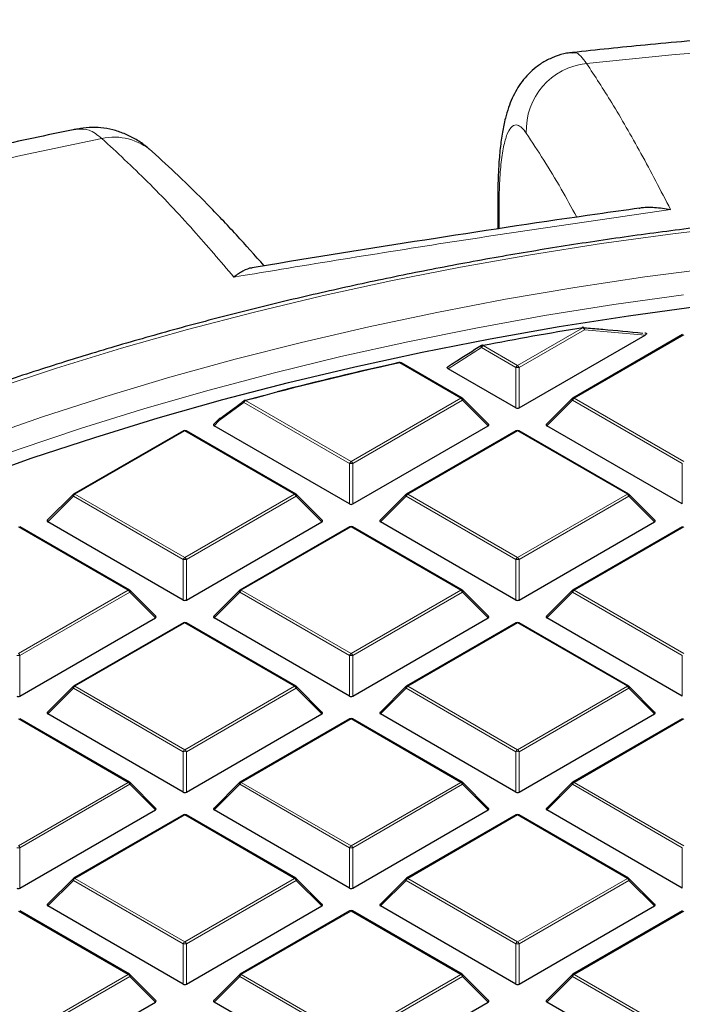
# Model space of a CAD drawing. Units: millimetres. Extents: x 0 to 420, y 0 to 297.
# Drawn here: x 288 to 302, y 215 to 237 of the extents above; entities that cross this region are included whole.
import ezdxf

# ---------------------------------------------------------------- set-up
doc = ezdxf.new("R2010")
doc.units = ezdxf.units.MM

msp = doc.modelspace()

# ---------------------------------------------------------------- linework, layer by layer
at = {"color": 7, "linetype": 'Continuous', "lineweight": 25}
for p, q in [((298.2243, 232.5939), (298.2243, 231.9858)), ((298.6929, 228.076), (301.4449, 229.6647)), ((302.2659, 229.6778), (299.8653, 228.292)), ((301.4495, 229.7099), (301.4429, 229.7106)), ((297.4505, 228.292), (296.1115, 229.0649)), ((298.6229, 228.076), (297.1397, 228.9322)), ((298.0258, 227.7194), (297.4623, 228.2829)), ((299.8534, 228.2829), (299.2899, 227.7194)), ((292.1347, 227.8373), (292.0168, 227.7194)), ((291.3562, 227.5785), (288.9556, 226.1926)), ((293.8139, 226.1926), (291.4133, 227.5785)), ((294.9863, 225.9766), (292.0259, 227.6857)), ((295.0563, 225.9766), (298.0168, 227.6857)), ((298.6293, 227.5785), (296.2287, 226.1926)), ((301.087, 226.1926), (298.6864, 227.5785)), ((302.2594, 225.9766), (299.299, 227.6857)), ((288.9438, 226.1835), (288.3803, 225.62)), ((294.3893, 225.62), (293.8258, 226.1835)), ((296.2169, 226.1835), (295.6534, 225.62)), ((301.6624, 225.62), (301.0989, 226.1835)), ((291.3498, 223.8773), (288.3893, 225.5864)), ((291.4198, 223.8773), (294.3802, 225.5864)), ((298.6229, 223.8773), (295.6624, 225.5864)), ((298.6929, 223.8773), (301.6533, 225.5864)), ((290.1774, 224.0933), (287.7768, 225.4791)), ((294.9928, 225.4791), (292.5922, 224.0933)), ((297.4505, 224.0933), (295.0499, 225.4791)), ((302.2659, 225.4791), (299.8653, 224.0933)), ((290.7527, 223.5207), (290.1892, 224.0842)), ((292.5803, 224.0842), (292.0168, 223.5207)), ((298.0258, 223.5207), (297.4623, 224.0842)), ((299.8534, 224.0842), (299.2899, 223.5207)), ((287.7832, 221.778), (290.7437, 223.487)), ((294.9863, 221.778), (292.0259, 223.487)), ((295.0563, 221.778), (298.0168, 223.487)), ((302.2594, 221.778), (299.299, 223.487)), ((291.3562, 223.3798), (288.9556, 221.994)), ((293.8139, 221.994), (291.4133, 223.3798)), ((298.6293, 223.3798), (296.2287, 221.994)), ((301.087, 221.994), (298.6864, 223.3798)), ((288.9438, 221.9849), (288.3803, 221.4214)), ((294.3893, 221.4214), (293.8258, 221.9849)), ((296.2169, 221.9849), (295.6534, 221.4214)), ((301.6624, 221.4214), (301.0989, 221.9849)), ((290.1774, 219.8946), (287.7768, 221.2805)), ((291.3498, 219.6786), (288.3893, 221.3877)), ((291.4198, 219.6786), (294.3802, 221.3877)), ((294.9928, 221.2805), (292.5922, 219.8946)), ((297.4505, 219.8946), (295.0499, 221.2805)), ((298.6229, 219.6786), (295.6624, 221.3877)), ((298.6929, 219.6786), (301.6533, 221.3877)), ((302.2659, 221.2805), (299.8653, 219.8946)), ((290.7527, 219.322), (290.1892, 219.8855)), ((292.5803, 219.8855), (292.0168, 219.322)), ((298.0258, 219.322), (297.4623, 219.8855)), ((299.8534, 219.8855), (299.2899, 219.322)), ((287.7832, 217.5793), (290.7437, 219.2884)), ((291.3562, 219.1811), (288.9556, 217.7953)), ((293.8139, 217.7953), (291.4133, 219.1811)), ((294.9863, 217.5793), (292.0259, 219.2884)), ((295.0563, 217.5793), (298.0168, 219.2884)), ((298.6293, 219.1811), (296.2287, 217.7953)), ((301.087, 217.7953), (298.6864, 219.1811)), ((302.2594, 217.5793), (299.299, 219.2884)), ((288.9438, 217.7862), (288.3803, 217.2227)), ((294.3893, 217.2227), (293.8258, 217.7862)), ((296.2169, 217.7862), (295.6534, 217.2227)), ((301.6624, 217.2227), (301.0989, 217.7862)), ((291.3498, 215.48), (288.3893, 217.189)), ((291.4198, 215.48), (294.3802, 217.189)), ((298.6229, 215.48), (295.6624, 217.189)), ((298.6929, 215.48), (301.6533, 217.189)), ((290.1774, 215.696), (287.7768, 217.0818)), ((294.9928, 217.0818), (292.5922, 215.696)), ((297.4505, 215.696), (295.0499, 217.0818)), ((302.2659, 217.0818), (299.8653, 215.696)), ((290.7527, 215.1233), (290.1892, 215.6869)), ((292.5803, 215.6869), (292.0168, 215.1233)), ((298.0258, 215.1233), (297.4623, 215.6869)), ((299.8534, 215.6869), (299.2899, 215.1233)), ((287.7832, 213.3806), (290.7437, 215.0897)), ((294.9863, 213.3806), (292.0259, 215.0897)), ((295.0563, 213.3806), (298.0168, 215.0897)), ((302.2594, 213.3806), (299.299, 215.0897))]:
    msp.add_line(p, q, dxfattribs=at)
at = {"color": 8, "linetype": 'Continuous', "lineweight": 18}
for p, q in [((298.2534, 232.4281), (298.2534, 231.9902)), ((298.6579, 229.0026), (300.0874, 229.8279)), ((300.1224, 229.7844), (298.6929, 228.9591)), ((302.2944, 229.675), (299.8938, 228.2891)), ((301.4449, 229.6647), (300.1224, 229.7844)), ((297.9034, 229.4382), (298.6579, 229.0026)), ((297.8684, 229.3946), (297.1397, 228.9322)), ((298.6229, 228.9591), (297.8684, 229.3946)), ((297.4219, 228.2891), (296.0829, 229.0621)), ((298.6229, 228.076), (298.6229, 228.9591)), ((298.6929, 228.9591), (298.6929, 228.076)), ((292.6784, 228.1921), (292.1402, 227.8)), ((294.9863, 226.8598), (292.6784, 228.1921)), ((292.7134, 228.2356), (295.0213, 226.9033)), ((295.0213, 226.9033), (297.4219, 228.2891)), ((297.4569, 228.2456), (295.0563, 226.8598)), ((298.0168, 227.6857), (297.4569, 228.2456)), ((299.8588, 228.2456), (299.299, 227.6857)), ((302.2594, 226.8598), (299.8588, 228.2456)), ((299.8938, 228.2891), (302.2944, 226.9033)), ((292.1402, 227.8), (292.0259, 227.6857)), ((291.3848, 227.5756), (288.9842, 226.1898)), ((293.7854, 226.1898), (291.3848, 227.5756)), ((298.6579, 227.5756), (296.2573, 226.1898)), ((301.0585, 226.1898), (298.6579, 227.5756)), ((294.9863, 225.9766), (294.9863, 226.8598)), ((295.0563, 226.8598), (295.0563, 225.9766)), ((302.2594, 225.9766), (302.2594, 226.8598)), ((288.9492, 226.1463), (288.3893, 225.5864)), ((291.3498, 224.7604), (288.9492, 226.1463)), ((288.9842, 226.1898), (291.3848, 224.804)), ((291.3848, 224.804), (293.7854, 226.1898)), ((293.8204, 226.1463), (291.4198, 224.7604)), ((294.3802, 225.5864), (293.8204, 226.1463)), ((296.2223, 226.1463), (295.6624, 225.5864)), ((298.6229, 224.7604), (296.2223, 226.1463)), ((296.2573, 226.1898), (298.6579, 224.804)), ((298.6579, 224.804), (301.0585, 226.1898)), ((301.0935, 226.1463), (298.6929, 224.7604)), ((301.6533, 225.5864), (301.0935, 226.1463)), ((290.1488, 224.0905), (287.7482, 225.4763)), ((295.0213, 225.4763), (292.6207, 224.0905)), ((297.4219, 224.0905), (295.0213, 225.4763)), ((302.2944, 225.4763), (299.8938, 224.0905)), ((291.3498, 223.8773), (291.3498, 224.7604)), ((291.4198, 224.7604), (291.4198, 223.8773)), ((298.6229, 223.8773), (298.6229, 224.7604)), ((298.6929, 224.7604), (298.6929, 223.8773)), ((287.7482, 222.7046), (290.1488, 224.0905)), ((292.6207, 224.0905), (295.0213, 222.7046)), ((295.0213, 222.7046), (297.4219, 224.0905)), ((299.8938, 224.0905), (302.2944, 222.7046)), ((290.1838, 224.0469), (287.7832, 222.6611)), ((290.7437, 223.487), (290.1838, 224.0469)), ((292.5857, 224.0469), (292.0259, 223.487)), ((294.9863, 222.6611), (292.5857, 224.0469)), ((297.4569, 224.0469), (295.0563, 222.6611)), ((298.0168, 223.487), (297.4569, 224.0469)), ((299.8588, 224.0469), (299.299, 223.487)), ((302.2594, 222.6611), (299.8588, 224.0469)), ((291.3848, 223.377), (288.9842, 221.9911)), ((293.7854, 221.9911), (291.3848, 223.377)), ((298.6579, 223.377), (296.2573, 221.9911)), ((301.0585, 221.9911), (298.6579, 223.377)), ((287.7832, 222.6611), (287.7832, 221.778)), ((294.9863, 221.778), (294.9863, 222.6611)), ((295.0563, 222.6611), (295.0563, 221.778)), ((302.2594, 221.778), (302.2594, 222.6611)), ((288.9492, 221.9476), (288.3893, 221.3877)), ((291.3498, 220.5618), (288.9492, 221.9476)), ((288.9842, 221.9911), (291.3848, 220.6053)), ((291.3848, 220.6053), (293.7854, 221.9911)), ((293.8204, 221.9476), (291.4198, 220.5618)), ((294.3802, 221.3877), (293.8204, 221.9476)), ((296.2223, 221.9476), (295.6624, 221.3877)), ((298.6229, 220.5618), (296.2223, 221.9476)), ((296.2573, 221.9911), (298.6579, 220.6053)), ((298.6579, 220.6053), (301.0585, 221.9911)), ((301.0935, 221.9476), (298.6929, 220.5618)), ((301.6533, 221.3877), (301.0935, 221.9476)), ((290.1488, 219.8918), (287.7482, 221.2776)), ((295.0213, 221.2776), (292.6207, 219.8918)), ((297.4219, 219.8918), (295.0213, 221.2776)), ((302.2944, 221.2776), (299.8938, 219.8918)), ((291.3498, 219.6786), (291.3498, 220.5618)), ((291.4198, 220.5618), (291.4198, 219.6786)), ((298.6229, 219.6786), (298.6229, 220.5618)), ((298.6929, 220.5618), (298.6929, 219.6786)), ((287.7482, 218.506), (290.1488, 219.8918)), ((290.1838, 219.8483), (287.7832, 218.4624)), ((290.7437, 219.2884), (290.1838, 219.8483)), ((292.5857, 219.8483), (292.0259, 219.2884)), ((294.9863, 218.4624), (292.5857, 219.8483)), ((292.6207, 219.8918), (295.0213, 218.506)), ((295.0213, 218.506), (297.4219, 219.8918)), ((297.4569, 219.8483), (295.0563, 218.4624)), ((298.0168, 219.2884), (297.4569, 219.8483)), ((299.8588, 219.8483), (299.299, 219.2884)), ((302.2594, 218.4624), (299.8588, 219.8483)), ((299.8938, 219.8918), (302.2944, 218.506)), ((291.3848, 219.1783), (288.9842, 217.7925)), ((293.7854, 217.7925), (291.3848, 219.1783)), ((298.6579, 219.1783), (296.2573, 217.7925)), ((301.0585, 217.7925), (298.6579, 219.1783)), ((287.7832, 218.4624), (287.7832, 217.5793)), ((294.9863, 217.5793), (294.9863, 218.4624)), ((295.0563, 218.4624), (295.0563, 217.5793)), ((302.2594, 217.5793), (302.2594, 218.4624)), ((288.9492, 217.7489), (288.3893, 217.189)), ((291.3498, 216.3631), (288.9492, 217.7489)), ((288.9842, 217.7925), (291.3848, 216.4066)), ((291.3848, 216.4066), (293.7854, 217.7925)), ((293.8204, 217.7489), (291.4198, 216.3631)), ((294.3802, 217.189), (293.8204, 217.7489)), ((296.2223, 217.7489), (295.6624, 217.189)), ((298.6229, 216.3631), (296.2223, 217.7489)), ((296.2573, 217.7925), (298.6579, 216.4066)), ((298.6579, 216.4066), (301.0585, 217.7925)), ((301.0935, 217.7489), (298.6929, 216.3631)), ((301.6533, 217.189), (301.0935, 217.7489)), ((290.1488, 215.6931), (287.7482, 217.079)), ((295.0213, 217.079), (292.6207, 215.6931)), ((297.4219, 215.6931), (295.0213, 217.079)), ((302.2944, 217.079), (299.8938, 215.6931)), ((291.3498, 215.48), (291.3498, 216.3631)), ((291.4198, 216.3631), (291.4198, 215.48)), ((298.6229, 215.48), (298.6229, 216.3631)), ((298.6929, 216.3631), (298.6929, 215.48)), ((287.7482, 214.3073), (290.1488, 215.6931)), ((292.6207, 215.6931), (295.0213, 214.3073)), ((295.0213, 214.3073), (297.4219, 215.6931)), ((299.8938, 215.6931), (302.2944, 214.3073)), ((290.1838, 215.6496), (287.7832, 214.2638)), ((290.7437, 215.0897), (290.1838, 215.6496)), ((292.5857, 215.6496), (292.0259, 215.0897)), ((294.9863, 214.2638), (292.5857, 215.6496)), ((297.4569, 215.6496), (295.0563, 214.2638)), ((298.0168, 215.0897), (297.4569, 215.6496)), ((299.8588, 215.6496), (299.299, 215.0897)), ((302.2594, 214.2638), (299.8588, 215.6496))]:
    msp.add_line(p, q, dxfattribs=at)
at = {"color": 8, "linetype": 'Continuous', "lineweight": 18, "flags": 128}
for points in [[(303.8964, 235.9492), (302.0282, 235.7921), (300.1678, 235.6064)], [(289.5723, 233.9674), (287.8004, 233.5913), (286.0464, 233.1881), (284.3115, 232.7582), (282.5971, 232.3018), (280.9042, 231.8192), (279.2342, 231.3109), (277.5882, 230.7771), (275.9673, 230.2183), (274.3727, 229.6348), (272.8055, 229.0271), (271.2668, 228.3955), (269.7578, 227.7405), (268.2794, 227.0627), (266.8328, 226.3624), (265.4189, 225.6401), (264.0387, 224.8965), (262.6933, 224.1319), (261.3835, 223.3469), (260.1103, 222.5422)], [(313.1995, 232.5957), (311.5945, 232.581), (309.991, 232.5373), (308.3907, 232.4645), (306.7952, 232.3627), (305.206, 232.2321), (303.6247, 232.0727), (302.0528, 231.8847), (300.492, 231.6683), (298.9436, 231.4236), (297.4094, 231.1511), (295.8908, 230.8508), (294.3892, 230.5232), (292.9062, 230.1685), (291.4432, 229.7871), (290.0018, 229.3793), (288.5832, 228.9456), (287.1889, 228.4864), (285.8203, 228.0022), (284.4787, 227.4933), (283.1654, 226.9604), (281.8818, 226.4039), (280.6291, 225.8245), (279.8351, 225.4373)], [(298.2243, 232.5933), (298.2243, 232.5907), (298.2534, 232.4281)], [(281.779, 225.2824), (283.0197, 225.8493), (284.2911, 226.393), (285.5918, 226.9131), (286.9206, 227.409), (288.2762, 227.8803), (289.657, 228.3263), (291.0618, 228.7467), (292.489, 229.141), (293.9373, 229.5089), (295.4052, 229.85), (296.8912, 230.1639), (298.3937, 230.4502), (299.9113, 230.7088), (301.4424, 230.9394), (302.9854, 231.1416)], [(302.2874, 230.5508), (300.7603, 230.3357), (299.2459, 230.0927), (297.7457, 229.8218), (296.2612, 229.5235), (294.7939, 229.198), (293.3454, 228.8457), (291.917, 228.4668), (290.5104, 228.0619), (289.1268, 227.6313), (287.7676, 227.1754), (286.4344, 226.6948), (285.1284, 226.1898), (283.8509, 225.6611), (282.6033, 225.1091), (281.3869, 224.5344), (280.2028, 223.9376), (279.0522, 223.3194), (277.9364, 222.6802), (276.8565, 222.0209), (275.8135, 221.342)], [(300.0874, 229.8279), (300.0854, 229.8316), (300.0834, 229.8345), (300.0815, 229.8365), (300.0796, 229.8375), (300.0782, 229.8376)], [(300.1224, 229.7844), (300.1215, 229.7983), (300.1185, 229.8111), (300.1136, 229.8222), (300.1071, 229.8307), (300.0994, 229.8362), (300.0917, 229.8382)], [(297.8732, 229.44), (297.8694, 229.4368), (297.8659, 229.4311), (297.864, 229.4236), (297.8638, 229.4148), (297.8653, 229.405), (297.8684, 229.3946)], [(297.9034, 229.4382), (297.901, 229.4419), (297.8987, 229.4447), (297.8965, 229.4466), (297.8943, 229.4476), (297.8926, 229.4476)], [(296.0829, 229.0621), (296.0803, 229.0657), (296.0777, 229.0685), (296.0751, 229.0704), (296.0728, 229.0713), (296.0707, 229.0713)], [(292.7134, 228.2356), (292.7102, 228.2391), (292.7071, 228.2418), (292.7041, 228.2435), (292.7012, 228.2443), (292.6986, 228.2442), (292.6984, 228.2441)], [(297.4569, 228.2456), (297.4609, 228.2528), (297.4638, 228.2597), (297.4656, 228.2662), (297.4662, 228.272), (297.4656, 228.277), (297.4638, 228.2811), (297.4623, 228.2829)], [(299.8534, 228.2829), (299.852, 228.2811), (299.8502, 228.277), (299.8496, 228.272), (299.8502, 228.2662), (299.852, 228.2597), (299.8549, 228.2528), (299.8588, 228.2456)], [(292.1402, 227.8), (292.1362, 227.8072), (292.1333, 227.8141), (292.1315, 227.8206), (292.1309, 227.8264), (292.1315, 227.8314), (292.1333, 227.8355), (292.1347, 227.8373)], [(288.9438, 226.1835), (288.9423, 226.1817), (288.9405, 226.1777), (288.9399, 226.1727), (288.9405, 226.1668), (288.9423, 226.1604), (288.9452, 226.1535), (288.9492, 226.1463)], [(293.8204, 226.1463), (293.8243, 226.1535), (293.8272, 226.1604), (293.829, 226.1668), (293.8296, 226.1727), (293.829, 226.1777), (293.8272, 226.1817), (293.8258, 226.1835)], [(296.2169, 226.1835), (296.2154, 226.1817), (296.2136, 226.1777), (296.213, 226.1727), (296.2136, 226.1668), (296.2154, 226.1604), (296.2183, 226.1535), (296.2223, 226.1463)], [(301.0935, 226.1463), (301.0974, 226.1535), (301.1003, 226.1604), (301.1021, 226.1668), (301.1027, 226.1727), (301.1021, 226.1777), (301.1003, 226.1817), (301.0989, 226.1835)], [(290.1838, 224.0469), (290.1878, 224.0541), (290.1907, 224.0611), (290.1925, 224.0675), (290.1931, 224.0733), (290.1925, 224.0783), (290.1907, 224.0824), (290.1892, 224.0842)], [(292.5803, 224.0842), (292.5789, 224.0824), (292.5771, 224.0783), (292.5765, 224.0733), (292.5771, 224.0675), (292.5789, 224.0611), (292.5818, 224.0541), (292.5857, 224.0469)], [(297.4569, 224.0469), (297.4609, 224.0541), (297.4638, 224.0611), (297.4656, 224.0675), (297.4662, 224.0733), (297.4656, 224.0783), (297.4638, 224.0824), (297.4623, 224.0842)], [(299.8534, 224.0842), (299.852, 224.0824), (299.8502, 224.0783), (299.8496, 224.0733), (299.8502, 224.0675), (299.852, 224.0611), (299.8549, 224.0541), (299.8588, 224.0469)], [(288.9438, 221.9849), (288.9423, 221.9831), (288.9405, 221.979), (288.9399, 221.974), (288.9405, 221.9682), (288.9423, 221.9617), (288.9452, 221.9548), (288.9492, 221.9476)], [(293.8204, 221.9476), (293.8243, 221.9548), (293.8272, 221.9617), (293.829, 221.9682), (293.8296, 221.974), (293.829, 221.979), (293.8272, 221.9831), (293.8258, 221.9849)], [(296.2169, 221.9849), (296.2154, 221.9831), (296.2136, 221.979), (296.213, 221.974), (296.2136, 221.9682), (296.2154, 221.9617), (296.2183, 221.9548), (296.2223, 221.9476)], [(301.0935, 221.9476), (301.0974, 221.9548), (301.1003, 221.9617), (301.1021, 221.9682), (301.1027, 221.974), (301.1021, 221.979), (301.1003, 221.9831), (301.0989, 221.9849)], [(290.1838, 219.8483), (290.1878, 219.8555), (290.1907, 219.8624), (290.1925, 219.8688), (290.1931, 219.8746), (290.1925, 219.8797), (290.1907, 219.8837), (290.1892, 219.8855)], [(292.5803, 219.8855), (292.5789, 219.8837), (292.5771, 219.8797), (292.5765, 219.8746), (292.5771, 219.8688), (292.5789, 219.8624), (292.5818, 219.8555), (292.5857, 219.8483)], [(297.4569, 219.8483), (297.4609, 219.8555), (297.4638, 219.8624), (297.4656, 219.8688), (297.4662, 219.8746), (297.4656, 219.8797), (297.4638, 219.8837), (297.4623, 219.8855)], [(299.8534, 219.8855), (299.852, 219.8837), (299.8502, 219.8797), (299.8496, 219.8746), (299.8502, 219.8688), (299.852, 219.8624), (299.8549, 219.8555), (299.8588, 219.8483)], [(288.9438, 217.7862), (288.9423, 217.7844), (288.9405, 217.7803), (288.9399, 217.7753), (288.9405, 217.7695), (288.9423, 217.763), (288.9452, 217.7561), (288.9492, 217.7489)], [(293.8204, 217.7489), (293.8243, 217.7561), (293.8272, 217.763), (293.829, 217.7695), (293.8296, 217.7753), (293.829, 217.7803), (293.8272, 217.7844), (293.8258, 217.7862)], [(296.2169, 217.7862), (296.2154, 217.7844), (296.2136, 217.7803), (296.213, 217.7753), (296.2136, 217.7695), (296.2154, 217.763), (296.2183, 217.7561), (296.2223, 217.7489)], [(301.0935, 217.7489), (301.0974, 217.7561), (301.1003, 217.763), (301.1021, 217.7695), (301.1027, 217.7753), (301.1021, 217.7803), (301.1003, 217.7844), (301.0989, 217.7862)], [(290.1838, 215.6496), (290.1878, 215.6568), (290.1907, 215.6637), (290.1925, 215.6702), (290.1931, 215.676), (290.1925, 215.681), (290.1907, 215.6851), (290.1892, 215.6869)], [(292.5803, 215.6869), (292.5789, 215.6851), (292.5771, 215.681), (292.5765, 215.676), (292.5771, 215.6702), (292.5789, 215.6637), (292.5818, 215.6568), (292.5857, 215.6496)], [(297.4569, 215.6496), (297.4609, 215.6568), (297.4638, 215.6637), (297.4656, 215.6702), (297.4662, 215.676), (297.4656, 215.681), (297.4638, 215.6851), (297.4623, 215.6869)], [(299.8534, 215.6869), (299.852, 215.6851), (299.8502, 215.681), (299.8496, 215.676), (299.8502, 215.6702), (299.852, 215.6637), (299.8549, 215.6568), (299.8588, 215.6496)]]:
    msp.add_lwpolyline(points, dxfattribs=at)
at = {"color": 7, "linetype": 'Continuous', "lineweight": 25, "flags": 128}
for points in [[(276.0306, 221.1953), (277.0815, 221.8701), (278.169, 222.5253), (279.2923, 223.1601), (280.45, 223.7738), (281.641, 224.366), (282.8642, 224.9359), (284.1182, 225.4831), (285.4018, 226.0068), (286.7137, 226.5067), (288.0525, 226.9822), (289.4169, 227.4327), (290.8055, 227.858), (292.2169, 228.2574), (293.6496, 228.6307), (295.1022, 228.9774), (296.5732, 229.2971), (298.0612, 229.5897), (299.5645, 229.8547), (301.0818, 230.0919), (302.6113, 230.301)], [(300.0782, 229.8376), (300.0779, 229.8376), (300.0764, 229.8367), (300.0751, 229.8348), (300.0739, 229.8321)], [(292.6923, 228.2382), (293.1079, 228.3497), (293.1328, 228.3563)]]:
    msp.add_lwpolyline(points, dxfattribs=at)
at = {"color": 8, "linetype": 'Continuous', "lineweight": 18}
for centre, radius, start, end in [((300.3228, 234.1399), 1.4747, 96.03235, 182.2949), ((289.8375, 232.7279), 1.2676, 48.75582, 102.0746), ((300.0401, 229.754), 0.0877, 20.22711, 57.36203), ((297.9507, 229.3643), 0.0877, 122.63797, 159.77289), ((296.0997, 229.0386), 0.0289, 65.84324, 125.46722), ((298.7052, 228.9288), 0.0877, 122.63797, 159.77289), ((298.6106, 228.9288), 0.0877, 20.22711, 57.36203), ((298.6579, 228.2356), 0.7244, 87.23102, 92.76898), ((292.7087, 228.2127), 0.0367, 141.99554, 214.13019), ((292.7607, 228.1618), 0.0877, 122.63797, 159.77289), ((297.4387, 228.2656), 0.0289, 65.84324, 125.46722), ((297.3746, 228.2153), 0.0877, 20.22711, 57.36203), ((299.9411, 228.2153), 0.0877, 122.63797, 159.77289), ((299.8771, 228.2656), 0.0289, 54.53278, 114.15676), ((292.1704, 227.8206), 0.0366, 142.35273, 214.36119), ((291.368, 227.5521), 0.0289, 54.53278, 114.15676), ((291.4015, 227.5521), 0.0289, 65.84324, 125.46722), ((298.6411, 227.5521), 0.0289, 54.53278, 114.15676), ((298.6746, 227.5521), 0.0289, 65.84324, 125.46722), ((295.0686, 226.8295), 0.0877, 122.63797, 159.77289), ((295.0213, 226.1363), 0.7244, 87.23102, 92.76898), ((294.974, 226.8295), 0.0877, 20.22711, 57.36203), ((289.0315, 226.1159), 0.0877, 122.63797, 159.77289), ((288.9674, 226.1663), 0.0289, 54.53278, 114.15676), ((293.8021, 226.1663), 0.0289, 65.84324, 125.46722), ((293.7381, 226.1159), 0.0877, 20.22711, 57.36203), ((296.3046, 226.1159), 0.0877, 122.63797, 159.77289), ((296.2405, 226.1663), 0.0289, 54.53278, 114.15676), ((301.0752, 226.1663), 0.0289, 65.84324, 125.46722), ((301.0112, 226.1159), 0.0877, 20.22711, 57.36203), ((295.0046, 225.4528), 0.0289, 54.53278, 114.15676), ((295.0381, 225.4528), 0.0289, 65.84324, 125.46722), ((291.4321, 224.7301), 0.0877, 122.63797, 159.77289), ((291.3848, 224.0369), 0.7244, 87.23102, 92.76898), ((291.3375, 224.7301), 0.0877, 20.22711, 57.36203), ((298.7052, 224.7301), 0.0877, 122.63797, 159.77289), ((298.6579, 224.0369), 0.7244, 87.23102, 92.76898), ((298.6106, 224.7301), 0.0877, 20.22711, 57.36203), ((290.1656, 224.0669), 0.0289, 65.84324, 125.46722), ((290.1015, 224.0166), 0.0877, 20.22711, 57.36203), ((292.668, 224.0166), 0.0877, 122.63797, 159.77289), ((292.604, 224.0669), 0.0289, 54.53278, 114.15676), ((297.4387, 224.0669), 0.0289, 65.84324, 125.46722), ((297.3746, 224.0166), 0.0877, 20.22711, 57.36203), ((299.9411, 224.0166), 0.0877, 122.63797, 159.77289), ((299.8771, 224.0669), 0.0289, 54.53278, 114.15676), ((291.368, 223.3534), 0.0289, 54.53278, 114.15676), ((291.4015, 223.3534), 0.0289, 65.84324, 125.46722), ((298.6411, 223.3534), 0.0289, 54.53278, 114.15676), ((298.6746, 223.3534), 0.0289, 65.84324, 125.46722), ((287.7482, 221.9376), 0.7244, 87.23102, 92.76898), ((287.7009, 222.6308), 0.0877, 20.22711, 57.36203), ((295.0686, 222.6308), 0.0877, 122.63797, 159.77289), ((295.0213, 221.9376), 0.7244, 87.23102, 92.76898), ((294.974, 222.6308), 0.0877, 20.22711, 57.36203), ((289.0315, 221.9173), 0.0877, 122.63797, 159.77289), ((288.9674, 221.9676), 0.0289, 54.53278, 114.15676), ((293.8021, 221.9676), 0.0289, 65.84324, 125.46722), ((293.7381, 221.9173), 0.0877, 20.22711, 57.36203), ((296.3046, 221.9173), 0.0877, 122.63797, 159.77289), ((296.2405, 221.9676), 0.0289, 54.53278, 114.15676), ((301.0752, 221.9676), 0.0289, 65.84324, 125.46722), ((301.0112, 221.9173), 0.0877, 20.22711, 57.36203), ((295.0046, 221.2541), 0.0289, 54.53278, 114.15676), ((295.0381, 221.2541), 0.0289, 65.84324, 125.46722), ((291.4321, 220.5314), 0.0877, 122.63797, 159.77289), ((291.3375, 220.5314), 0.0877, 20.22711, 57.36203), ((298.7052, 220.5314), 0.0877, 122.63797, 159.77289), ((298.6106, 220.5314), 0.0877, 20.22711, 57.36203), ((291.3848, 219.8383), 0.7244, 87.23102, 92.76898), ((298.6579, 219.8383), 0.7244, 87.23102, 92.76898), ((290.1656, 219.8683), 0.0289, 65.84324, 125.46722), ((290.1015, 219.8179), 0.0877, 20.22711, 57.36203), ((292.668, 219.8179), 0.0877, 122.63797, 159.77289), ((292.604, 219.8683), 0.0289, 54.53278, 114.15676), ((297.4387, 219.8683), 0.0289, 65.84324, 125.46722), ((297.3746, 219.8179), 0.0877, 20.22711, 57.36203), ((299.9411, 219.8179), 0.0877, 122.63797, 159.77289), ((299.8771, 219.8683), 0.0289, 54.53278, 114.15676), ((291.368, 219.1548), 0.0289, 54.53278, 114.15676), ((291.4015, 219.1548), 0.0289, 65.84324, 125.46722), ((298.6411, 219.1548), 0.0289, 54.53278, 114.15676), ((298.6746, 219.1548), 0.0289, 65.84324, 125.46722), ((287.7482, 217.7389), 0.7244, 87.23102, 92.76898), ((287.7009, 218.4321), 0.0877, 20.22711, 57.36203), ((295.0686, 218.4321), 0.0877, 122.63797, 159.77289), ((295.0213, 217.7389), 0.7244, 87.23102, 92.76898), ((294.974, 218.4321), 0.0877, 20.22711, 57.36203), ((289.0315, 217.7186), 0.0877, 122.63797, 159.77289), ((288.9674, 217.7689), 0.0289, 54.53278, 114.15676), ((293.8021, 217.7689), 0.0289, 65.84324, 125.46722), ((293.7381, 217.7186), 0.0877, 20.22711, 57.36203), ((296.3046, 217.7186), 0.0877, 122.63797, 159.77289), ((296.2405, 217.7689), 0.0289, 54.53278, 114.15676), ((301.0752, 217.7689), 0.0289, 65.84324, 125.46722), ((301.0112, 217.7186), 0.0877, 20.22711, 57.36203), ((295.0046, 217.0554), 0.0289, 54.53278, 114.15676), ((295.0381, 217.0554), 0.0289, 65.84324, 125.46722), ((291.4321, 216.3328), 0.0877, 122.63797, 159.77289), ((291.3848, 215.6396), 0.7244, 87.23102, 92.76898), ((291.3375, 216.3328), 0.0877, 20.22711, 57.36203), ((298.7052, 216.3328), 0.0877, 122.63797, 159.77289), ((298.6579, 215.6396), 0.7244, 87.23102, 92.76898), ((298.6106, 216.3328), 0.0877, 20.22711, 57.36203), ((290.1656, 215.6696), 0.0289, 65.84324, 125.46722), ((290.1015, 215.6193), 0.0877, 20.22711, 57.36203), ((292.668, 215.6193), 0.0877, 122.63797, 159.77289), ((292.604, 215.6696), 0.0289, 54.53278, 114.15676), ((297.4387, 215.6696), 0.0289, 65.84324, 125.46722), ((297.3746, 215.6193), 0.0877, 20.22711, 57.36203), ((299.9411, 215.6193), 0.0877, 122.63797, 159.77289), ((299.8771, 215.6696), 0.0289, 54.53278, 114.15676)]:
    msp.add_arc(centre, radius, start, end, dxfattribs=at)
at = {"color": 7, "linetype": 'Continuous', "lineweight": 25}
for centre, radius, start, end in [((312.3788, 154.633), 76.1928, 99.283455, 100.951793), ((300.0874, 229.7812), 0.0571, 85.74854, 99.28734), ((297.9034, 229.3915), 0.0571, 100.95583, 122.17758), ((311.2893, 159.7834), 70.9279, 102.379871, 105.182749), ((311.4, 159.2365), 71.4929, 102.385722, 104.578902), ((296.0731, 229.0637), 0.00799, 107.77239, 166.77085), ((296.0829, 229.0155), 0.0571, 60.00269, 102.39376), ((292.7134, 228.189), 0.0571, 105.19736, 125.93297), ((297.4219, 228.2425), 0.0571, 44.99845, 60.00269), ((299.8938, 228.2425), 0.0571, 119.99731, 135.00155), ((292.1752, 227.7969), 0.0571, 126.2138, 135.00155), ((292.1513, 227.8289), 0.0172, 81.97963, 125.14771), ((291.3848, 227.529), 0.0571, 60.00269, 119.99731), ((298.6579, 227.529), 0.0571, 60.00269, 119.99731), ((288.9842, 226.1431), 0.0571, 119.99731, 135.00155), ((293.7854, 226.1431), 0.0571, 44.99845, 60.00269), ((296.2573, 226.1431), 0.0571, 119.99731, 135.00155), ((301.0585, 226.1431), 0.0571, 44.99845, 60.00269), ((295.0213, 225.4296), 0.0571, 60.00269, 119.99731), ((290.1488, 224.0438), 0.0571, 44.99845, 60.00269), ((292.6207, 224.0438), 0.0571, 119.99731, 135.00155), ((297.4219, 224.0438), 0.0571, 44.99845, 60.00269), ((299.8938, 224.0438), 0.0571, 119.99731, 135.00155), ((291.3848, 223.3303), 0.0571, 60.00269, 119.99731), ((298.6579, 223.3303), 0.0571, 60.00269, 119.99731), ((288.9842, 221.9445), 0.0571, 119.99731, 135.00155), ((293.7854, 221.9445), 0.0571, 44.99845, 60.00269), ((296.2573, 221.9445), 0.0571, 119.99731, 135.00155), ((301.0585, 221.9445), 0.0571, 44.99845, 60.00269), ((295.0213, 221.231), 0.0571, 60.00269, 119.99731), ((290.1488, 219.8451), 0.0571, 44.99845, 60.00269), ((292.6207, 219.8451), 0.0571, 119.99731, 135.00155), ((297.4219, 219.8451), 0.0571, 44.99845, 60.00269), ((299.8938, 219.8451), 0.0571, 119.99731, 135.00155), ((291.3848, 219.1316), 0.0571, 60.00269, 119.99731), ((298.6579, 219.1316), 0.0571, 60.00269, 119.99731), ((288.9842, 217.7458), 0.0571, 119.99731, 135.00155), ((293.7854, 217.7458), 0.0571, 44.99845, 60.00269), ((296.2573, 217.7458), 0.0571, 119.99731, 135.00155), ((301.0585, 217.7458), 0.0571, 44.99845, 60.00269), ((295.0213, 217.0323), 0.0571, 60.00269, 119.99731), ((290.1488, 215.6465), 0.0571, 44.99845, 60.00269), ((292.6207, 215.6465), 0.0571, 119.99731, 135.00155), ((297.4219, 215.6465), 0.0571, 44.99845, 60.00269), ((299.8938, 215.6465), 0.0571, 119.99731, 135.00155)]:
    msp.add_arc(centre, radius, start, end, dxfattribs=at)
for centre, major_axis, ratio, start_param, end_param in [((298.6579, 228.1096), (0.0571, 0), 0.7452752, 4.0533309, 5.371447), ((292.0842, 227.7059), (0.0738, 0), 0.4471651, 2.4825346, 3.8006507), ((297.9585, 227.7059), (0.0738, 0), 0.4471651, 5.6241273, 6.9422433), ((299.3573, 227.7059), (0.0738, 0), 0.4471651, 2.4825346, 3.8006507), ((295.0213, 226.0103), (0.0571, 0), 0.7452752, 4.0533309, 5.371447), ((288.4476, 225.6066), (0.0738, 0), 0.4471651, 2.4825346, 3.8006507), ((294.3219, 225.6066), (0.0738, 0), 0.4471651, 5.6241273, 6.9422433), ((295.7207, 225.6066), (0.0738, 0), 0.4471651, 2.4825346, 3.8006507), ((301.595, 225.6066), (0.0738, 0), 0.4471651, 5.6241273, 6.9422433), ((291.3848, 223.911), (0.0571, 0), 0.7452752, 4.0533309, 5.371447), ((298.6579, 223.911), (0.0571, 0), 0.7452752, 4.0533309, 5.371447), ((290.6854, 223.5072), (0.0738, 0), 0.4471651, 5.6241273, 6.9422433), ((292.0842, 223.5072), (0.0738, 0), 0.4471651, 2.4825346, 3.8006507), ((297.9585, 223.5072), (0.0738, 0), 0.4471651, 5.6241273, 6.9422433), ((299.3573, 223.5072), (0.0738, 0), 0.4471651, 2.4825346, 3.8006507), ((287.7482, 221.8116), (0.0571, 0), 0.7452752, 4.0533309, 5.371447), ((295.0213, 221.8116), (0.0571, 0), 0.7452752, 4.0533309, 5.371447), ((288.4476, 221.4079), (0.0738, 0), 0.4471651, 2.4825346, 3.8006507), ((294.3219, 221.4079), (0.0738, 0), 0.4471651, 5.6241273, 6.9422433), ((295.7207, 221.4079), (0.0738, 0), 0.4471651, 2.4825346, 3.8006507), ((301.595, 221.4079), (0.0738, 0), 0.4471651, 5.6241273, 6.9422433), ((291.3848, 219.7123), (0.0571, 0), 0.7452752, 4.0533309, 5.371447), ((298.6579, 219.7123), (0.0571, 0), 0.7452752, 4.0533309, 5.371447), ((290.6854, 219.3086), (0.0738, 0), 0.4471651, 5.6241273, 6.9422433), ((292.0842, 219.3086), (0.0738, 0), 0.4471651, 2.4825346, 3.8006507), ((297.9585, 219.3086), (0.0738, 0), 0.4471651, 5.6241273, 6.9422433), ((299.3573, 219.3086), (0.0738, 0), 0.4471651, 2.4825346, 3.8006507), ((287.7482, 217.613), (0.0571, 0), 0.7452752, 4.0533309, 5.371447), ((295.0213, 217.613), (0.0571, 0), 0.7452752, 4.0533309, 5.371447), ((288.4476, 217.2092), (0.0738, 0), 0.4471651, 2.4825346, 3.8006507), ((294.3219, 217.2092), (0.0738, 0), 0.4471651, 5.6241273, 6.9422433), ((295.7207, 217.2092), (0.0738, 0), 0.4471651, 2.4825346, 3.8006507), ((301.595, 217.2092), (0.0738, 0), 0.4471651, 5.6241273, 6.9422433), ((291.3848, 215.5136), (0.0571, 0), 0.7452752, 4.0533309, 5.371447), ((298.6579, 215.5136), (0.0571, 0), 0.7452752, 4.0533309, 5.371447), ((290.6854, 215.1099), (0.0738, 0), 0.4471651, 5.6241273, 6.9422433), ((292.0842, 215.1099), (0.0738, 0), 0.4471651, 2.4825346, 3.8006507), ((297.9585, 215.1099), (0.0738, 0), 0.4471651, 5.6241273, 6.9422433), ((299.3573, 215.1099), (0.0738, 0), 0.4471651, 2.4825346, 3.8006507)]:
    msp.add_ellipse(centre, major_axis=major_axis, ratio=ratio, start_param=start_param, end_param=end_param, dxfattribs=at)
for points, knots in [([(388.2031, 190.8484), (388.2035, 190.8647), (388.2109, 191.261), (388.1838, 192.0375), (388.1183, 193.1764), (388.0026, 194.3135), (387.8434, 195.4481), (387.6389, 196.5796), (387.3896, 197.7077), (387.0955, 198.8316), (386.7567, 199.951), (386.373, 201.0651), (385.9447, 202.1735), (385.4717, 203.2754), (384.9541, 204.3703), (384.392, 205.4573), (383.7856, 206.5359), (383.1352, 207.6053), (382.4409, 208.6647), (381.7031, 209.7134), (380.9222, 210.7505), (380.0987, 211.7752), (379.233, 212.7868), (378.3257, 213.7844), (377.3776, 214.7673), (376.3893, 215.7348), (375.3615, 216.6861), (374.295, 217.6205), (373.1907, 218.5374), (372.0494, 219.4361), (370.872, 220.3162), (369.6593, 221.1769), (368.4123, 222.0178), (367.132, 222.8385), (365.8192, 223.6384), (364.4748, 224.4172), (363.0999, 225.1744), (361.6954, 225.9096), (360.2622, 226.6225), (358.8012, 227.3128), (357.3135, 227.9802), (355.7999, 228.6243), (354.2614, 229.245), (352.699, 229.8418), (351.1137, 230.4147), (349.5062, 230.9632), (347.8778, 231.4873), (346.2292, 231.9866), (344.5616, 232.461), (342.8758, 232.9103), (341.1729, 233.3343), (339.4539, 233.7328), (337.7198, 234.1056), (335.9715, 234.4526), (334.2102, 234.7737), (332.4367, 235.0686), (330.6522, 235.3373), (328.8576, 235.5797), (327.0541, 235.7957), (325.2426, 235.9851), (323.4242, 236.1479), (321.5999, 236.2841), (319.7708, 236.3935), (317.938, 236.4761), (316.1024, 236.5319), (314.2652, 236.5608), (312.4273, 236.5629), (310.59, 236.5381), (308.7541, 236.4865), (306.9208, 236.408), (305.0911, 236.3029), (303.2663, 236.1704), (301.5211, 236.0201), (300.3882, 235.9009), (299.8589, 235.8452)], [0, 0, 0, 0, 0.00057368, 0.01392098, 0.02726705, 0.04061827, 0.05398204, 0.06736555, 0.08077561, 0.09421858, 0.10770024, 0.1212257, 0.13479933, 0.14842465, 0.16210434, 0.17584017, 0.18963299, 0.20348279, 0.21738869, 0.23134905, 0.24536151, 0.25942314, 0.27353053, 0.2876799, 0.30186723, 0.31608839, 0.3303392, 0.34461557, 0.35891355, 0.3732294, 0.38755963, 0.40190105, 0.41625073, 0.4306061, 0.44496485, 0.4593249, 0.47368411, 0.48804111, 0.50239474, 0.51674407, 0.53108836, 0.54542702, 0.55975963, 0.57408589, 0.58840559, 0.60271866, 0.61702507, 0.63132488, 0.64561823, 0.65990528, 0.67418625, 0.68846138, 0.70273097, 0.71699531, 0.73125473, 0.74550959, 0.75976022, 0.77400702, 0.78825034, 0.80249058, 0.81672812, 0.83096337, 0.84519671, 0.85942856, 0.87365931, 0.88788936, 0.90211914, 0.91634903, 0.93057933, 0.94481043, 0.95904274, 0.97327666, 0.98751262, 1, 1, 1, 1]), ([(299.8598, 235.8407), (299.8167, 235.8373), (299.6877, 235.8271), (299.4836, 235.7634), (299.259, 235.6603), (299.0623, 235.5278), (298.8935, 235.3756), (298.7517, 235.2085), (298.6342, 235.0299), (298.5363, 234.838), (298.4549, 234.6293), (298.3836, 234.3855), (298.3234, 234.0965), (298.2754, 233.7499), (298.245, 233.379), (298.2274, 232.994), (298.2254, 232.7283), (298.2244, 232.5938)], [0, 0, 0, 0, 0.0265154, 0.0794446, 0.1306079, 0.1806845, 0.2303738, 0.2805352, 0.3324179, 0.388, 0.4503513, 0.5217056, 0.6151312, 0.7158963, 0.8201604, 0.9089278, 1, 1, 1, 1]), ([(289.0404, 234.1726), (289.0088, 234.1663), (288.3949, 234.0437), (287.2076, 233.788), (285.4859, 233.3945), (283.781, 232.974), (282.0929, 232.5286), (280.4227, 232.0579), (278.7715, 231.5622), (277.1401, 231.0418), (275.5296, 230.4969), (273.9409, 229.9276), (272.3749, 229.3342), (270.8326, 228.717), (269.315, 228.0761), (267.8229, 227.4119), (266.3572, 226.7246), (264.919, 226.0145), (263.5092, 225.2818), (262.1285, 224.527), (260.7781, 223.7504), (259.4587, 222.9522), (258.1713, 222.1328), (256.9168, 221.2928), (255.6962, 220.4324), (254.5104, 219.5521), (253.3602, 218.6525), (252.2467, 217.7341), (251.1706, 216.7974), (250.1328, 215.843), (249.1342, 214.8715), (248.1756, 213.8838), (247.2578, 212.8803), (246.3816, 211.8621), (245.5476, 210.8298), (244.7566, 209.7842), (244.009, 208.7264), (243.3055, 207.6571), (242.6465, 206.5772), (242.0324, 205.4877), (241.4634, 204.3895), (240.9399, 203.2834), (240.4621, 202.1704), (240.0299, 201.0513), (239.6436, 199.9269), (239.303, 198.798), (239.0082, 197.6654), (238.7592, 196.5297), (238.5558, 195.3918), (238.3977, 194.2521), (238.286, 193.1114), (238.2171, 191.9855), (238.2089, 191.2397), (238.205, 190.8747)], [0, 0, 0, 0, 0.0010955, 0.0213242, 0.0415602, 0.0618045, 0.0820577, 0.10232, 0.1225919, 0.1428738, 0.1631658, 0.1834683, 0.2037813, 0.2241049, 0.244439, 0.2647833, 0.2851375, 0.305501, 0.3258731, 0.3462527, 0.3666386, 0.3870292, 0.4074226, 0.4278159, 0.4482062, 0.4685901, 0.4889639, 0.5093237, 0.5296647, 0.5499819, 0.5702699, 0.590523, 0.610735, 0.6308999, 0.6510114, 0.6710636, 0.6910505, 0.7109671, 0.7308087, 0.7505715, 0.7702529, 0.7898511, 0.8093659, 0.8287981, 0.8481502, 0.8674256, 0.8866293, 0.9057674, 0.9248471, 0.9438767, 0.9628651, 0.981822, 1, 1, 1, 1]), ([(290.605, 233.7346), (290.5765, 233.7598), (290.4829, 233.8424), (290.3012, 233.9586), (290.0643, 234.0767), (289.8148, 234.1593), (289.5566, 234.2043), (289.2956, 234.2141), (289.1245, 234.1848), (289.0405, 234.1705)], [0, 0, 0, 0, 0.07513084, 0.2469979, 0.40761432, 0.56132062, 0.71089624, 0.85815973, 1, 1, 1, 1]), ([(293.1196, 231.1808), (292.9175, 231.4092), (292.5036, 231.8771), (291.8779, 232.5323), (291.2642, 233.142), (290.8624, 233.5071), (290.6725, 233.6796)], [0, 0, 0, 0, 0.2471154, 0.5063171, 0.7666348, 1, 1, 1, 1]), ([(313.1995, 232.6612), (312.932, 232.6604), (312.1567, 232.6583), (310.874, 232.6348), (309.3529, 232.5821), (307.8352, 232.5029), (306.3222, 232.3979), (304.8152, 232.267), (303.3155, 232.1103), (301.8245, 231.9279), (300.3434, 231.7201), (298.8736, 231.4869), (297.4163, 231.2287), (295.9727, 230.9455), (294.5443, 230.6377), (293.1321, 230.3055), (291.7375, 229.9492), (290.3616, 229.569), (289.0057, 229.1654), (287.671, 228.7387), (286.3585, 228.2892), (285.0696, 227.8173), (283.8052, 227.3234), (282.5665, 226.808), (281.3546, 226.2714), (280.1706, 225.7142), (279.0155, 225.1367), (277.8903, 224.5396), (276.7959, 223.9232), (275.7335, 223.2882), (274.7039, 222.635), (273.708, 221.9643), (272.7468, 221.2765), (271.821, 220.5724), (270.9315, 219.8525), (270.0792, 219.1174), (269.2647, 218.3677), (268.4889, 217.6042), (267.7525, 216.8275), (267.056, 216.0383), (266.4002, 215.2373), (265.7856, 214.4253), (265.2128, 213.6029), (264.6824, 212.7709), (264.1948, 211.9301), (263.7504, 211.0813), (263.3497, 210.2253), (262.9926, 209.3628), (262.6812, 208.4945), (262.4291, 207.6861), (262.3016, 207.1655), (262.2458, 206.9377)], [0, 0, 0, 0, 0.0109023, 0.0316051, 0.0523085, 0.073012, 0.0937157, 0.1144198, 0.1351242, 0.155829, 0.1765344, 0.1972404, 0.217947, 0.2386543, 0.2593624, 0.2800715, 0.3007814, 0.3214923, 0.3422043, 0.3629173, 0.3836315, 0.4043469, 0.4250635, 0.4457813, 0.4665003, 0.4872204, 0.5079417, 0.5286641, 0.5493874, 0.5701116, 0.5908363, 0.6115615, 0.6322867, 0.6530115, 0.6737354, 0.6944579, 0.7151784, 0.7358962, 0.7566104, 0.7773202, 0.7980246, 0.8187225, 0.8394129, 0.8600948, 0.880767, 0.9014287, 0.9220791, 0.9427177, 0.9633441, 0.9839584, 1, 1, 1, 1]), ([(301.3203, 232.4416), (301.0145, 232.3989), (299.5288, 232.1918), (296.8273, 231.7776), (294.3118, 231.3853), (292.9765, 231.1564), (292.8567, 231.1358)], [0, 0, 0, 0, 0.1084385, 0.5266383, 0.9575348, 1, 1, 1, 1]), ([(301.32, 232.4437), (301.3231, 232.4444), (301.4286, 232.4692), (301.658, 232.4643), (301.8856, 232.4378), (302.0022, 232.4122), (302.003, 232.4121)], [0, 0, 0, 0, 0.0145754, 0.4992784, 0.9965046, 1, 1, 1, 1]), ([(292.857, 231.1343), (292.8543, 231.1342), (292.7885, 231.1328), (292.6541, 231.0714), (292.5237, 230.9891), (292.4589, 230.936), (292.4584, 230.9357)], [0, 0, 0, 0, 0.021236, 0.5087634, 0.9965282, 1, 1, 1, 1]), ([(300.0877, 229.831), (300.1132, 229.8291), (300.2593, 229.8182), (300.6961, 229.7831), (301.1072, 229.7418), (301.3979, 229.7126)], [0, 0, 0, 0, 0.0584325, 0.3342361, 1, 1, 1, 1]), ([(301.4498, 229.7147), (301.4502, 229.7147), (301.4559, 229.7144), (301.4643, 229.7124), (301.4729, 229.7082), (301.477, 229.7037), (301.4785, 229.6979), (301.4758, 229.6892), (301.4649, 229.6772), (301.4522, 229.6693), (301.4449, 229.6647)], [0, 0, 0, 0, 0.0114696, 0.1532233, 0.2315038, 0.3101878, 0.3829214, 0.5000773, 0.7115594, 1, 1, 1, 1]), ([(297.8727, 229.4407), (297.6797, 229.3202), (297.4321, 229.1658), (297.1869, 229.0053), (297.1328, 228.97)], [0, 0, 0, 0, 0.7797549, 1, 1, 1, 1]), ([(297.1397, 228.9322), (297.1351, 228.9353), (297.127, 228.9407), (297.1213, 228.9505), (297.1219, 228.9594), (297.1266, 228.966), (297.1314, 228.9688), (297.133, 228.9698)], [0, 0, 0, 0, 0.2878882, 0.5042321, 0.7221605, 0.907197, 1, 1, 1, 1]), ([(292.1537, 227.8459), (292.1802, 227.8654), (292.3129, 227.9624), (292.4924, 228.0932), (292.6456, 228.2043), (292.6923, 228.2382)], [0, 0, 0, 0, 0.1479738, 0.7398695, 1, 1, 1, 1])]:
    msp.add_open_spline(points, degree=3, knots=knots, dxfattribs=at)
at = {"color": 8, "linetype": 'Continuous', "lineweight": 18}
for points, knots in [([(299.8608, 235.8272), (299.8797, 235.8345), (299.9346, 235.8556), (300.0384, 235.7797), (300.1245, 235.6645), (300.1678, 235.6064)], [0, 0, 0, 0, 0.20781062, 0.60092359, 1, 1, 1, 1]), ([(300.1678, 235.6064), (300.3504, 235.3248), (300.7437, 234.7184), (301.3555, 233.6608), (301.7871, 232.8285), (302.003, 232.4121)], [0, 0, 0, 0, 0.3022134, 0.6508483, 1, 1, 1, 1]), ([(289.5723, 233.9674), (289.477, 234.0403), (289.2882, 234.1848), (289.1229, 234.1745), (289.041, 234.1694)], [0, 0, 0, 0, 0.50470531, 1, 1, 1, 1]), ([(298.8493, 234.0808), (298.8162, 234.1249), (298.75, 234.2131), (298.6456, 234.2734), (298.5395, 234.2492), (298.439, 234.1026), (298.3579, 233.8381), (298.2984, 233.4656), (298.2607, 232.9979), (298.2558, 232.618), (298.2534, 232.4281)], [0, 0, 0, 0, 0.0975464, 0.1950927, 0.3292496, 0.4634063, 0.5975546, 0.7317028, 0.8658514, 1, 1, 1, 1]), ([(292.4584, 230.9357), (292.1644, 231.2808), (291.531, 232.024), (290.5674, 233.0436), (289.9042, 233.6594), (289.5723, 233.9674)], [0, 0, 0, 0, 0.3022134, 0.6508483, 1, 1, 1, 1]), ([(299.953, 232.2453), (299.8395, 232.4537), (299.4676, 233.1364), (299.1028, 233.6937), (298.8493, 234.0808)], [0, 0, 0, 0, 0.3051784, 1, 1, 1, 1])]:
    msp.add_open_spline(points, degree=3, knots=knots, dxfattribs=at)
msp.add_open_spline([(302.003, 232.4121), (300.4126, 232.1821), (297.2317, 231.722), (294.0495, 231.1978), (292.4584, 230.9357)], degree=3, dxfattribs=at)

doc.saveas('drawing.dxf')
